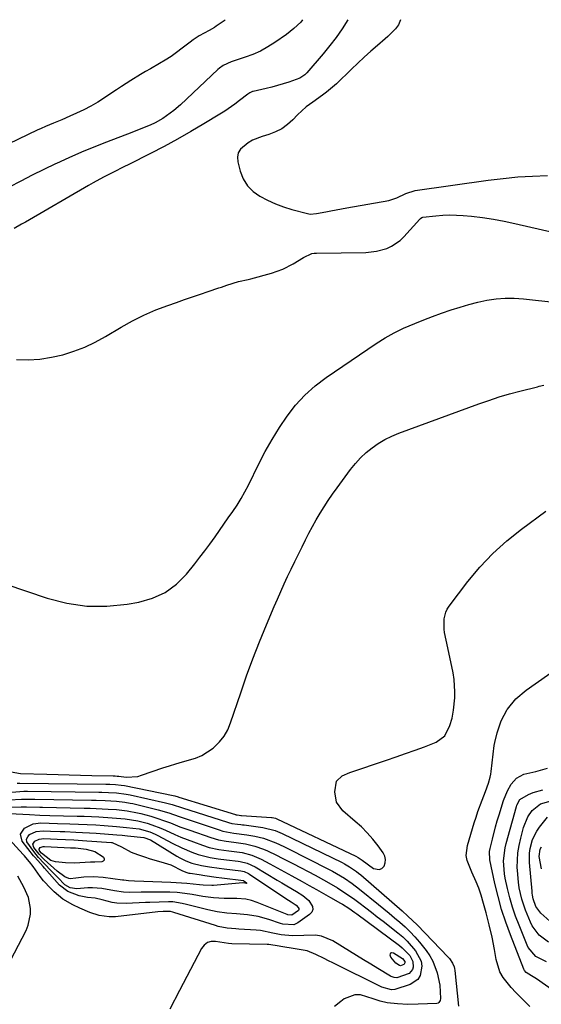
# Model space of a CAD drawing. Units: inches. Extents: x 1936961 to 1942304, y 405983 to 411294.
# Drawn here: x 1938579 to 1938770, y 410902 to 411263 of the extents above; entities that cross this region are included whole.
import ezdxf

# ---------------------------------------------------------------- set-up
doc = ezdxf.new("R2010")
doc.units = ezdxf.units.IN
doc.header["$MEASUREMENT"] = 0
for name, color, linetype in [('1', 7, 'Continuous'), ('7', 7, 'Continuous'), ('8', 7, 'Continuous')]:
    doc.layers.add(name, color=color, linetype=linetype)

msp = doc.modelspace()

# ---------------------------------------------------------------- linework, layer by layer
at = {"layer": '1', "color": 18}
for points in [[(1938653.85, 411262.7, 1684), (1938650.51, 411260.43, 1684), (1938649.88, 411260.02, 1684), (1938647.9, 411258.92, 1684), (1938644.26, 411256.88, 1684), (1938642.02, 411255.42, 1684), (1938640.94, 411254.64, 1684), (1938638.02, 411252.36, 1684), (1938636.01, 411250.84, 1684), (1938633.96, 411249.38, 1684), (1938631.85, 411248.02, 1684), (1938629.69, 411246.71, 1684), (1938626.4, 411244.83, 1684), (1938624.6, 411243.78, 1684), (1938622.81, 411242.71, 1684), (1938619.28, 411240.52, 1684), (1938615.78, 411238.27, 1684), (1938614.04, 411237.12, 1684), (1938612.31, 411235.97, 1684), (1938609.61, 411234.16, 1684), (1938607.12, 411232.59, 1684), (1938604.59, 411231.1, 1684), (1938601.98, 411229.75, 1684), (1938599.31, 411228.49, 1684), (1938596.89, 411227.42, 1684), (1938593.91, 411226.13, 1684), (1938590.91, 411224.88, 1684), (1938587.91, 411223.62, 1684), (1938586.43, 411222.95, 1684), (1938584.95, 411222.27, 1684), (1938567.32, 411213.91, 1684)], [(1938682.19, 411262.75, 1682), (1938681.5, 411261.93, 1682), (1938678.98, 411259.58, 1682), (1938676.26, 411257.41, 1682), (1938672.07, 411254.47, 1682), (1938669.47, 411252.81, 1682), (1938666.78, 411251.33, 1682), (1938663.98, 411250.09, 1682), (1938661.08, 411249.02, 1682), (1938656.71, 411247.63, 1682), (1938655.95, 411247.37, 1682), (1938653.04, 411246, 1682), (1938651.74, 411245.07, 1682), (1938651.13, 411244.55, 1682), (1938637.43, 411231.61, 1682), (1938634.97, 411229.47, 1682), (1938630.98, 411226.64, 1682), (1938628.14, 411225.05, 1682), (1938626.32, 411224.18, 1682), (1938622.96, 411222.74, 1682), (1938619.56, 411221.4, 1682), (1938610.36, 411217.92, 1682), (1938605.72, 411216.1, 1682), (1938601.11, 411214.21, 1682), (1938596.55, 411212.21, 1682), (1938592.02, 411210.13, 1682), (1938591.57, 411209.92, 1682), (1938587.31, 411207.86, 1682), (1938583.07, 411205.76, 1682), (1938578.87, 411203.58, 1682), (1938574.69, 411201.35, 1682)], [(1938698.76, 411262.78, 1680), (1938698.72, 411262.72, 1680), (1938696.65, 411259.49, 1680), (1938694.47, 411256.34, 1680), (1938692.15, 411253.3, 1680), (1938689.72, 411250.33, 1680), (1938683.75, 411243.39, 1680), (1938682.97, 411242.6, 1680), (1938681.15, 411241.36, 1680), (1938677.12, 411239.92, 1680), (1938675.07, 411239.26, 1680), (1938670.95, 411238.1, 1680), (1938668.86, 411237.59, 1680), (1938664.05, 411236.5, 1680), (1938663.78, 411236.43, 1680), (1938662.8, 411236.02, 1680), (1938662.13, 411235.57, 1680), (1938659.09, 411233.16, 1680), (1938657.33, 411231.82, 1680), (1938653.71, 411229.31, 1680), (1938651.84, 411228.13, 1680), (1938646.04, 411224.62, 1680), (1938641.21, 411221.78, 1680), (1938636.34, 411219.01, 1680), (1938631.42, 411216.35, 1680), (1938626.45, 411213.77, 1680), (1938618.52, 411209.76, 1680), (1938616.65, 411208.81, 1680), (1938612.91, 411206.92, 1680), (1938609.17, 411205.02, 1680), (1938605.49, 411203.03, 1680), (1938603.67, 411201.99, 1680), (1938580.58, 411188.63, 1680), (1938579.21, 411187.84, 1680), (1938576.47, 411186.24, 1680)], [(1938718.02, 411262.82, 1678), (1938717.38, 411260.98, 1678), (1938716.18, 411259.49, 1678), (1938713.47, 411256.67, 1678), (1938712.49, 411255.8, 1678), (1938709.6, 411253.34, 1678), (1938707.18, 411251.24, 1678), (1938704.79, 411249.1, 1678), (1938702.44, 411246.92, 1678), (1938700.13, 411244.7, 1678), (1938694.57, 411239.28, 1678), (1938690.97, 411236.19, 1678), (1938689.5, 411235.12, 1678), (1938685.89, 411232.59, 1678), (1938683.52, 411230.85, 1678), (1938680.28, 411227.88, 1678), (1938678.62, 411226.12, 1678), (1938676.66, 411224.35, 1678), (1938674.56, 411222.83, 1678), (1938672.25, 411221.65, 1678), (1938669.79, 411220.72, 1678), (1938667.36, 411220.02, 1678), (1938663.83, 411218.64, 1678), (1938662.18, 411217.71, 1678), (1938659.42, 411215.38, 1678), (1938658.62, 411213.98, 1678), (1938658.36, 411212.38, 1678), (1938658.47, 411210.65, 1678), (1938659.32, 411207.32, 1678), (1938660.45, 411204.48, 1678), (1938661.95, 411201.94, 1678), (1938664.04, 411199.85, 1678), (1938666.5, 411198.05, 1678), (1938669.34, 411196.61, 1678), (1938672.24, 411195.32, 1678), (1938675.22, 411194.23, 1678), (1938678.26, 411193.28, 1678), (1938684.04, 411191.7, 1678), (1938684.94, 411191.54, 1678), (1938687.23, 411191.72, 1678), (1938690.64, 411192.38, 1678), (1938692.57, 411192.75, 1678), (1938696.44, 411193.48, 1678), (1938698.38, 411193.83, 1678), (1938713.82, 411196.58, 1678), (1938716.66, 411197.45, 1678), (1938720, 411199.09, 1678), (1938723.45, 411200.13, 1678), (1938750.25, 411203.94, 1678), (1938755.64, 411204.61, 1678), (1938761.05, 411205.15, 1678), (1938766.47, 411205.48, 1678), (1938771.9, 411205.69, 1678)], [(1938577.37, 411138.16, 1680), (1938581.65, 411138.12, 1680), (1938585.9, 411138.36, 1680), (1938590.1, 411139.02, 1680), (1938594.28, 411139.95, 1680), (1938598.37, 411141.25, 1680), (1938602.36, 411142.77, 1680), (1938606.21, 411144.61, 1680), (1938609.98, 411146.67, 1680), (1938615.64, 411150.06, 1680), (1938619.79, 411152.38, 1680), (1938624.02, 411154.51, 1680), (1938628.37, 411156.38, 1680), (1938632.81, 411158.06, 1680), (1938636.02, 411159.17, 1680), (1938638.92, 411160.16, 1680), (1938641.82, 411161.16, 1680), (1938644.71, 411162.15, 1680), (1938647.61, 411163.13, 1680), (1938651.46, 411164.44, 1680), (1938652.43, 411164.77, 1680), (1938654.39, 411165.44, 1680), (1938658.69, 411166.79, 1680), (1938662.19, 411167.53, 1680), (1938662.71, 411167.66, 1680), (1938663.24, 411167.79, 1680), (1938670.78, 411169.86, 1680), (1938674.9, 411171.31, 1680), (1938678.76, 411173.34, 1680), (1938682.52, 411175.64, 1680), (1938685.57, 411177.04, 1680), (1938686.39, 411177.19, 1680), (1938687.22, 411177.26, 1680), (1938705.36, 411177.5, 1680), (1938709.25, 411177.88, 1680), (1938713.01, 411178.92, 1680), (1938714.78, 411179.72, 1680), (1938717.94, 411181.88, 1680), (1938719.34, 411183.23, 1680), (1938725.1, 411189.71, 1680), (1938725.38, 411189.98, 1680), (1938725.88, 411190.3, 1680), (1938726.24, 411190.42, 1680), (1938731.05, 411190.95, 1680), (1938733.55, 411191.15, 1680), (1938736.06, 411191.24, 1680), (1938738.57, 411191.18, 1680), (1938741.07, 411191.02, 1680), (1938744.11, 411190.73, 1680), (1938748.12, 411190.27, 1680), (1938752.11, 411189.7, 1680), (1938756.08, 411188.97, 1680), (1938760.02, 411188.13, 1680), (1938782.97, 411182.77, 1680)], [(1938565.69, 411058.34, 1682), (1938588.52, 411050.67, 1682), (1938595.77, 411048.83, 1682), (1938603.06, 411047.73, 1682), (1938610.44, 411047.73, 1682), (1938617.88, 411048.46, 1682), (1938622.13, 411049.21, 1682), (1938627.17, 411050.68, 1682), (1938631.83, 411052.79, 1682), (1938635.93, 411055.85, 1682), (1938639.65, 411059.55, 1682), (1938642.7, 411063.34, 1682), (1938644.56, 411065.7, 1682), (1938646.38, 411068.08, 1682), (1938648.16, 411070.5, 1682), (1938650.11, 411073.24, 1682), (1938651.72, 411075.56, 1682), (1938653.34, 411077.87, 1682), (1938654.96, 411080.19, 1682), (1938656.58, 411082.5, 1682), (1938658.15, 411084.84, 1682), (1938659.64, 411087.23, 1682), (1938661.02, 411089.69, 1682), (1938662.33, 411092.18, 1682), (1938666.16, 411099.94, 1682), (1938668.52, 411104.46, 1682), (1938671.01, 411108.9, 1682), (1938673.7, 411113.22, 1682), (1938676.52, 411117.46, 1682), (1938679.63, 411121.45, 1682), (1938683.01, 411125.17, 1682), (1938686.77, 411128.5, 1682), (1938690.79, 411131.57, 1682), (1938709.18, 411144.06, 1682), (1938712.41, 411146.11, 1682), (1938715.73, 411148.01, 1682), (1938719.16, 411149.68, 1682), (1938723.29, 411151.45, 1682), (1938726.56, 411152.72, 1682), (1938729.84, 411153.96, 1682), (1938733.14, 411155.16, 1682), (1938736.66, 411156.39, 1682), (1938739.88, 411157.43, 1682), (1938743.14, 411158.38, 1682), (1938746.42, 411159.2, 1682), (1938749.73, 411159.94, 1682), (1938753.07, 411160.44, 1682), (1938756.41, 411160.74, 1682), (1938759.77, 411160.72, 1682), (1938763.14, 411160.49, 1682), (1938775.3, 411159.06, 1682)], [(1938575.35, 410987.06, 1684), (1938578.8, 410986.44, 1684), (1938588.42, 410986.14, 1684), (1938592.56, 410986.01, 1684), (1938596.69, 410985.9, 1684), (1938600.83, 410985.79, 1684), (1938604.96, 410985.69, 1684), (1938612.78, 410985.51, 1684), (1938613.01, 410985.51, 1684), (1938613.46, 410985.49, 1684), (1938614.27, 410985.43, 1684), (1938614.81, 410985.37, 1684), (1938617.56, 410985.08, 1684), (1938621.8, 410985.36, 1684), (1938623.18, 410985.74, 1684), (1938630.97, 410988.45, 1684), (1938633.36, 410989.24, 1684), (1938635.75, 410989.99, 1684), (1938638.17, 410990.67, 1684), (1938642.97, 410992.07, 1684), (1938645.23, 410993.02, 1684), (1938649.35, 410995.73, 1684), (1938651.71, 410997.99, 1684), (1938653.4, 411000.08, 1684), (1938654.73, 411002.41, 1684), (1938655.81, 411004.92, 1684), (1938659.49, 411015.95, 1684), (1938661.67, 411022.25, 1684), (1938663.95, 411028.51, 1684), (1938666.38, 411034.72, 1684), (1938668.91, 411040.89, 1684), (1938671.74, 411047.58, 1684), (1938672.94, 411050.37, 1684), (1938674.16, 411053.14, 1684), (1938675.42, 411055.9, 1684), (1938676.71, 411058.65, 1684), (1938678.01, 411061.39, 1684), (1938679.33, 411064.12, 1684), (1938680.66, 411066.85, 1684), (1938682, 411069.57, 1684), (1938683.23, 411072.03, 1684), (1938684.5, 411074.52, 1684), (1938685.82, 411076.99, 1684), (1938687.19, 411079.43, 1684), (1938688.6, 411081.84, 1684), (1938690.08, 411084.22, 1684), (1938691.6, 411086.57, 1684), (1938693.18, 411088.88, 1684), (1938694.81, 411091.16, 1684), (1938699.77, 411097.92, 1684), (1938701.53, 411100.11, 1684), (1938703.4, 411102.18, 1684), (1938705.45, 411104.07, 1684), (1938707.62, 411105.86, 1684), (1938709.93, 411107.44, 1684), (1938712.33, 411108.88, 1684), (1938714.84, 411110.11, 1684), (1938717.43, 411111.19, 1684), (1938746.73, 411121.94, 1684), (1938750.46, 411123.24, 1684), (1938754.21, 411124.47, 1684), (1938758, 411125.58, 1684), (1938761.81, 411126.61, 1684), (1938768.32, 411128.25, 1684), (1938768.9, 411128.4, 1684), (1938770.65, 411128.8, 1684)]]:
    msp.add_polyline3d(points, dxfattribs=at)
at = {"layer": '7', "color": 18}
for points in [[(1938577.59, 410982.89, 1686), (1938578.6, 410982.88, 1686), (1938610.11, 410982.53, 1686), (1938611.54, 410982.5, 1686), (1938613.56, 410982.41, 1686), (1938615.69, 410982.18, 1686), (1938616.97, 410981.95, 1686), (1938634.81, 410978.3, 1686), (1938635.32, 410978.19, 1686), (1938636.59, 410977.85, 1686), (1938636.84, 410977.78, 1686), (1938657.63, 410971.34, 1686), (1938657.77, 410971.3, 1686), (1938658.2, 410971.19, 1686), (1938658.92, 410971.09, 1686), (1938659.58, 410971.04, 1686), (1938659.8, 410971.02, 1686), (1938670.78, 410970.29, 1686), (1938671.03, 410970.26, 1686), (1938672.24, 410969.98, 1686), (1938672.47, 410969.89, 1686), (1938672.7, 410969.79, 1686), (1938701.65, 410956.11, 1686), (1938702.57, 410955.61, 1686), (1938704.02, 410954.63, 1686), (1938708.2, 410951.59, 1686), (1938710.3, 410951.15, 1686), (1938711.2, 410951.61, 1686), (1938712.03, 410952.42, 1686), (1938712.47, 410953.67, 1686), (1938712.62, 410954.91, 1686), (1938712.32, 410956.13, 1686), (1938711.74, 410957.32, 1686), (1938709.82, 410959.91, 1686), (1938707.91, 410962.31, 1686), (1938705.9, 410964.62, 1686), (1938703.74, 410966.79, 1686), (1938701.48, 410968.86, 1686), (1938696.92, 410972.77, 1686), (1938694.65, 410975.87, 1686), (1938693.98, 410979.65, 1686), (1938694.61, 410983.58, 1686), (1938696.71, 410985.51, 1686), (1938699.45, 410986.77, 1686), (1938712.92, 410991.26, 1686), (1938716.43, 410992.46, 1686), (1938719.94, 410993.68, 1686), (1938723.42, 410994.94, 1686), (1938726.9, 410996.23, 1686), (1938731.19, 410997.85, 1686), (1938734.35, 411000.25, 1686), (1938736.17, 411004, 1686), (1938736.95, 411006.71, 1686), (1938737.49, 411009.64, 1686), (1938737.93, 411014.14, 1686), (1938738, 411016.4, 1686), (1938737.71, 411020.88, 1686), (1938737.31, 411023.29, 1686), (1938736.84, 411025.6, 1686), (1938735.89, 411030.22, 1686), (1938735.41, 411032.53, 1686), (1938734.24, 411038.11, 1686), (1938734.04, 411039.37, 1686), (1938734.02, 411043.17, 1686), (1938734.64, 411045.58, 1686), (1938735.2, 411046.69, 1686), (1938735.88, 411047.75, 1686), (1938742.77, 411056.77, 1686), (1938747.2, 411062.08, 1686), (1938751.91, 411067.11, 1686), (1938757.04, 411071.72, 1686), (1938762.44, 411076.05, 1686), (1938771.36, 411082.59, 1686)], [(1938765.49, 410900.92, 1688), (1938763.72, 410902.63, 1688), (1938760.31, 410906.09, 1688), (1938758.67, 410907.88, 1688), (1938755.66, 410911.62, 1688), (1938754.49, 410913.65, 1688), (1938753.09, 410918.16, 1688), (1938752.47, 410921.88, 1688), (1938751.63, 410926.4, 1688), (1938750.62, 410930.89, 1688), (1938749.48, 410935.34, 1688), (1938748.54, 410938.71, 1688), (1938747.63, 410941.84, 1688), (1938746.81, 410944.31, 1688), (1938745.8, 410946.71, 1688), (1938744.16, 410950.26, 1688), (1938742.46, 410954.47, 1688), (1938742.14, 410956.29, 1688), (1938742.56, 410960.02, 1688), (1938745.07, 410968.25, 1688), (1938745.75, 410970.37, 1688), (1938746.46, 410972.48, 1688), (1938748.03, 410976.64, 1688), (1938749.26, 410979.75, 1688), (1938750.35, 410982.88, 1688), (1938750.92, 410985.02, 1688), (1938751.12, 410986.1, 1688), (1938751.28, 410987.19, 1688), (1938752.04, 410993.54, 1688), (1938752.39, 410996.69, 1688), (1938752.6, 410997.72, 1688), (1938753.46, 411001.3, 1688), (1938754.96, 411005.73, 1688), (1938757.21, 411009.84, 1688), (1938757.32, 411010, 1688), (1938760.38, 411013.78, 1688), (1938764.09, 411016.93, 1688), (1938795.36, 411038.91, 1688)], [(1938575.65, 410979.61, 1688), (1938580.03, 410979.96, 1688), (1938580.9, 410979.94, 1688), (1938581.33, 410979.94, 1688), (1938607.45, 410979.57, 1688), (1938608.65, 410979.54, 1688), (1938611.07, 410979.46, 1688), (1938613.97, 410979.3, 1688), (1938617.56, 410978.84, 1688), (1938618.27, 410978.7, 1688), (1938618.98, 410978.55, 1688), (1938631.99, 410975.61, 1688), (1938634.33, 410975.01, 1688), (1938638.16, 410973.82, 1688), (1938654.63, 410968.52, 1688), (1938655.02, 410968.4, 1688), (1938656.23, 410968.09, 1688), (1938658.29, 410967.81, 1688), (1938659.53, 410967.68, 1688), (1938660.14, 410967.61, 1688), (1938660.76, 410967.53, 1688), (1938667.67, 410966.64, 1688), (1938672.16, 410965.5, 1688), (1938673.88, 410964.8, 1688), (1938674.72, 410964.41, 1688), (1938696.64, 410953.72, 1688), (1938697.55, 410953.25, 1688), (1938699.34, 410952.23, 1688), (1938701.88, 410950.51, 1688), (1938702.69, 410949.87, 1688), (1938703.48, 410949.21, 1688), (1938718.66, 410936, 1688), (1938720.76, 410934.14, 1688), (1938724.14, 410930.92, 1688), (1938735.55, 410919.04, 1688), (1938736.01, 410918.52, 1688), (1938737.17, 410916.81, 1688), (1938737.71, 410915.54, 1688), (1938737.87, 410914.87, 1688), (1938737.98, 410914.19, 1688), (1938739.31, 410901.12, 1688)], [(1938771.61, 410917.28, 1692), (1938767.71, 410919.29, 1692), (1938764.88, 410922.59, 1692), (1938764.51, 410923.39, 1692), (1938761.52, 410930.75, 1692), (1938760.27, 410934.06, 1692), (1938759.14, 410937.4, 1692), (1938758.17, 410940.8, 1692), (1938757.31, 410944.24, 1692), (1938756.48, 410948, 1692), (1938756.18, 410949.58, 1692), (1938755.85, 410954.39, 1692), (1938756.42, 410959.17, 1692), (1938756.79, 410960.74, 1692), (1938760.52, 410974.29, 1692), (1938760.66, 410974.76, 1692), (1938761.79, 410976.85, 1692), (1938765.02, 410978.73, 1692), (1938766.72, 410979.49, 1692), (1938770.28, 410980.45, 1692)], [(1938772.32, 410924.59, 1694), (1938768.86, 410927.13, 1694), (1938766.3, 410930.57, 1694), (1938765.65, 410931.86, 1694), (1938763.84, 410936.23, 1694), (1938762.53, 410940.28, 1694), (1938761.58, 410944.44, 1694), (1938761.25, 410946.54, 1694), (1938760.91, 410950.78, 1694), (1938760.88, 410951.96, 1694), (1938760.92, 410954.67, 1694), (1938761.11, 410957.37, 1694), (1938761.54, 410960.03, 1694), (1938762.14, 410962.68, 1694), (1938763.2, 410966.61, 1694), (1938764.76, 410970.48, 1694), (1938766.32, 410972.83, 1694), (1938769.43, 410975.29, 1694), (1938773.25, 410976.43, 1694)], [(1938567.36, 410972.05, 1694), (1938579.65, 410971.45, 1694), (1938582.13, 410971.33, 1694), (1938585.85, 410971.18, 1694), (1938589.57, 410971.06, 1694), (1938599.52, 410970.81, 1694), (1938602.19, 410970.72, 1694), (1938604.86, 410970.62, 1694), (1938607.53, 410970.49, 1694), (1938612.34, 410970.19, 1694), (1938617.11, 410969.78, 1694), (1938621.83, 410969.06, 1694), (1938625.27, 410968.17, 1694), (1938626.97, 410967.61, 1694), (1938630.29, 410966.34, 1694), (1938631.92, 410965.62, 1694), (1938635.35, 410964.05, 1694), (1938637.59, 410963.08, 1694), (1938642.15, 410961.3, 1694), (1938645.56, 410960.07, 1694), (1938647.9, 410959.32, 1694), (1938651.52, 410958.55, 1694), (1938655.18, 410958.04, 1694), (1938660.01, 410957.4, 1694), (1938663.62, 410956.46, 1694), (1938667.03, 410954.98, 1694), (1938670.19, 410953.27, 1694), (1938672.86, 410951.82, 1694), (1938675.53, 410950.37, 1694), (1938678.19, 410948.91, 1694), (1938681.99, 410946.82, 1694), (1938684.61, 410945.37, 1694), (1938687.22, 410943.91, 1694), (1938689.83, 410942.44, 1694), (1938692.44, 410940.96, 1694), (1938696.08, 410938.89, 1694), (1938696.86, 410938.43, 1694), (1938699.14, 410936.98, 1694), (1938701.35, 410935.42, 1694), (1938702.08, 410934.89, 1694), (1938717.67, 410923.34, 1694), (1938718.69, 410922.52, 1694), (1938721.44, 410919.7, 1694), (1938722.64, 410917.51, 1694)], [(1938570.73, 410974.06, 1692), (1938579.05, 410974.19, 1692), (1938580.99, 410974.19, 1692), (1938585.85, 410974.05, 1692), (1938586.82, 410974.03, 1692), (1938602.15, 410973.7, 1692), (1938604.33, 410973.65, 1692), (1938606.52, 410973.57, 1692), (1938610.88, 410973.35, 1692), (1938613.94, 410973.15, 1692), (1938617.84, 410972.75, 1692), (1938621.69, 410972.03, 1692), (1938622.96, 410971.71, 1692), (1938626.59, 410970.72, 1692), (1938628.41, 410970.18, 1692), (1938631.98, 410968.97, 1692), (1938633.74, 410968.28, 1692), (1938637.25, 410966.9, 1692), (1938639.03, 410966.24, 1692), (1938640.81, 410965.6, 1692), (1938648.59, 410962.88, 1692), (1938651.35, 410962.09, 1692), (1938654.17, 410961.56, 1692), (1938657.01, 410961.21, 1692), (1938661.25, 410960.56, 1692), (1938664.69, 410959.74, 1692), (1938667.8, 410958.65, 1692), (1938669.32, 410957.99, 1692), (1938672.59, 410956.41, 1692), (1938674.67, 410955.39, 1692), (1938678.79, 410953.27, 1692), (1938686.79, 410949.06, 1692), (1938690.92, 410946.8, 1692), (1938694.98, 410944.42, 1692), (1938696.97, 410943.16, 1692), (1938700.86, 410940.51, 1692), (1938702.75, 410939.12, 1692), (1938705.36, 410937.14, 1692), (1938707.47, 410935.52, 1692), (1938709.57, 410933.89, 1692), (1938711.66, 410932.25, 1692), (1938717.11, 410927.96, 1692), (1938718.87, 410926.46, 1692), (1938720.55, 410924.88, 1692), (1938723.6, 410921.4, 1692), (1938725.67, 410917.53, 1692), (1938725.89, 410915.77, 1692), (1938725.26, 410912.27, 1692), (1938724.4, 410910.85, 1692), (1938721.56, 410908.98, 1692), (1938716.02, 410907.23, 1692), (1938714.8, 410907.02, 1692), (1938711.2, 410908, 1692), (1938693.23, 410917, 1692), (1938691.68, 410917.76, 1692), (1938690.13, 410918.52, 1692), (1938687.01, 410920.01, 1692), (1938683.85, 410921.37, 1692), (1938681.66, 410921.74, 1692), (1938680.19, 410921.95, 1692), (1938679.45, 410922.07, 1692), (1938674.17, 410923, 1692), (1938673.54, 410923.12, 1692), (1938669.79, 410923.73, 1692), (1938669.16, 410923.75, 1692), (1938656.21, 410923.96, 1692), (1938655.04, 410924.05, 1692), (1938650.32, 410924.83, 1692), (1938648.73, 410924.78, 1692), (1938647.29, 410924.38, 1692), (1938646.12, 410923.48, 1692), (1938645.11, 410922.24, 1692), (1938637.07, 410906.79, 1692), (1938633.57, 410899.98, 1692)], [(1938722.64, 410917.51, 1694), (1938722.74, 410915.44, 1694), (1938722.41, 410914.48, 1694), (1938721.18, 410913.06, 1694), (1938716.74, 410911.51, 1694), (1938715.69, 410911.54, 1694), (1938714.67, 410911.91, 1694), (1938714.35, 410912.08, 1694), (1938709.75, 410914.86, 1694), (1938707.14, 410916.44, 1694), (1938704.54, 410918.03, 1694), (1938701.94, 410919.63, 1694), (1938699.35, 410921.24, 1694), (1938693.28, 410925.03, 1694), (1938689.11, 410926.78, 1694), (1938686.89, 410927.08, 1694), (1938682.68, 410926.94, 1694), (1938678.51, 410926.82, 1694), (1938674.37, 410927.21, 1694), (1938671.31, 410927.91, 1694), (1938666.7, 410928.79, 1694), (1938665.14, 410928.94, 1694), (1938658.83, 410929.31, 1694), (1938657.74, 410929.39, 1694), (1938654.49, 410929.71, 1694), (1938651.3, 410930.34, 1694), (1938650.25, 410930.64, 1694), (1938635, 410935.46, 1694), (1938634.68, 410935.55, 1694), (1938633.73, 410935.78, 1694), (1938631.13, 410935.81, 1694), (1938629.19, 410935.64, 1694), (1938613.67, 410933.87, 1694), (1938611.26, 410933.78, 1694), (1938607.68, 410934.34, 1694), (1938604.24, 410935.48, 1694), (1938600.51, 410937.05, 1694), (1938597.96, 410938.22, 1694), (1938594.32, 410940.33, 1694), (1938591.09, 410943.01, 1694), (1938589.91, 410944.19, 1694), (1938587.26, 410947.09, 1694), (1938586.04, 410948.62, 1694), (1938583.42, 410952.24, 1694), (1938582.14, 410953.96, 1694), (1938580.77, 410955.61, 1694), (1938580.29, 410956.15, 1694), (1938579.81, 410956.68, 1694), (1938566.92, 410970.58, 1694)], [(1938637.99, 410938.75, 1696), (1938634.67, 410939.29, 1696), (1938632.98, 410939.34, 1696), (1938629.62, 410939.25, 1696), (1938626.25, 410939.14, 1696), (1938624.57, 410939.07, 1696), (1938617.55, 410938.74, 1696), (1938614.14, 410938.84, 1696), (1938612.45, 410939.11, 1696), (1938608.7, 410940.03, 1696), (1938606.18, 410940.63, 1696), (1938603.35, 410940.92, 1696), (1938600.34, 410941.49, 1696), (1938596.12, 410943.17, 1696), (1938593.15, 410945.47, 1696), (1938587.61, 410951.69, 1696), (1938587.11, 410952.26, 1696), (1938586.09, 410953.39, 1696), (1938584.1, 410955.68, 1696), (1938583.62, 410956.27, 1696), (1938579.45, 410961.53, 1696), (1938578.76, 410964.14, 1696), (1938580.22, 410966.41, 1696), (1938583.39, 410967.97, 1696), (1938586.28, 410968.3, 1696), (1938589.3, 410968.19, 1696), (1938592.32, 410968.09, 1696), (1938596.9, 410967.94, 1696), (1938600.05, 410967.83, 1696), (1938603.21, 410967.69, 1696), (1938606.36, 410967.52, 1696), (1938609.51, 410967.32, 1696), (1938613.93, 410967.01, 1696), (1938617.67, 410966.66, 1696), (1938622.23, 410966.11, 1696), (1938626.23, 410965.01, 1696), (1938628.14, 410964.18, 1696), (1938629.07, 410963.71, 1696), (1938634.36, 410960.87, 1696), (1938637.93, 410959.1, 1696), (1938641.6, 410957.58, 1696), (1938643.92, 410956.74, 1696), (1938648.31, 410955.64, 1696), (1938651.29, 410955.15, 1696), (1938654.29, 410954.75, 1696), (1938658.53, 410954.25, 1696), (1938659.36, 410954.13, 1696), (1938661.81, 410953.55, 1696), (1938664.85, 410952.17, 1696), (1938672.86, 410947.32, 1696), (1938674.63, 410946.26, 1696), (1938676.41, 410945.2, 1696), (1938679.99, 410943.1, 1696), (1938682.24, 410941.7, 1696), (1938684.41, 410939.79, 1696), (1938685.82, 410937.59, 1696), (1938685.92, 410936.54, 1696), (1938685.51, 410935.56, 1696), (1938684.76, 410934.64, 1696), (1938680.45, 410931.59, 1696), (1938679, 410930.9, 1696), (1938674.94, 410931.11, 1696), (1938674.14, 410931.34, 1696), (1938669.82, 410932.82, 1696), (1938665.93, 410933.91, 1696), (1938661.94, 410934.55, 1696), (1938657.9, 410934.94, 1696), (1938654.38, 410935.22, 1696), (1938650.88, 410935.62, 1696), (1938647.44, 410936.35, 1696), (1938639.64, 410938.36, 1696), (1938637.99, 410938.75, 1696)], [(1938772.76, 410932.28, 1696), (1938769.47, 410935.2, 1696), (1938767.69, 410937.64, 1696), (1938766.71, 410940.42, 1696), (1938766.44, 410941.81, 1696), (1938766.34, 410942.51, 1696), (1938766.26, 410943.21, 1696), (1938765.34, 410953.76, 1696), (1938765.33, 410957.2, 1696), (1938765.57, 410958.9, 1696), (1938766.46, 410962.22, 1696), (1938767.98, 410965.27, 1696), (1938768.96, 410966.69, 1696), (1938771.95, 410970.41, 1696)], [(1938641.73, 410941.98, 1698), (1938639, 410942.42, 1698), (1938636.25, 410942.74, 1698), (1938633.49, 410942.86, 1698), (1938629.58, 410942.87, 1698), (1938627.4, 410942.87, 1698), (1938623.04, 410942.85, 1698), (1938618.74, 410942.78, 1698), (1938616.51, 410942.87, 1698), (1938613.19, 410943.41, 1698), (1938608.66, 410944.17, 1698), (1938605.23, 410944.48, 1698), (1938603.51, 410944.47, 1698), (1938599.48, 410944.16, 1698), (1938596.99, 410944.44, 1698), (1938595.06, 410945.55, 1698), (1938592.44, 410948.22, 1698), (1938590.23, 410950.5, 1698), (1938587.29, 410953.58, 1698), (1938585.43, 410955.62, 1698), (1938583.67, 410957.74, 1698), (1938581.15, 410961.37, 1698), (1938581.05, 410962.32, 1698), (1938581.43, 410963.19, 1698), (1938582.14, 410964.01, 1698), (1938584.52, 410965.11, 1698), (1938587.12, 410965.41, 1698), (1938589.74, 410965.3, 1698), (1938593.3, 410965.16, 1698), (1938595.08, 410965.09, 1698), (1938599.06, 410964.93, 1698), (1938601.57, 410964.8, 1698), (1938604.08, 410964.65, 1698), (1938606.59, 410964.49, 1698), (1938614.12, 410963.95, 1698), (1938616.08, 410963.79, 1698), (1938617.06, 410963.7, 1698), (1938618.04, 410963.59, 1698), (1938624.03, 410962.94, 1698), (1938626.42, 410962.1, 1698), (1938636.13, 410956.12, 1698), (1938637.18, 410955.51, 1698), (1938639.36, 410954.43, 1698), (1938641.62, 410953.56, 1698), (1938645.15, 410952.68, 1698), (1938648.07, 410952.2, 1698), (1938651.63, 410951.69, 1698), (1938653.42, 410951.46, 1698), (1938659.5, 410950.71, 1698), (1938660.78, 410950.44, 1698), (1938662.38, 410949.76, 1698), (1938662.76, 410949.53, 1698), (1938676.03, 410940.62, 1698), (1938677.97, 410939.36, 1698), (1938679.87, 410938.09, 1698), (1938680.59, 410937.31, 1698), (1938680.76, 410936.9, 1698), (1938680.8, 410936.52, 1698), (1938680.65, 410936.17, 1698), (1938678.27, 410934.46, 1698), (1938676.8, 410934.57, 1698), (1938676.52, 410934.67, 1698), (1938665.53, 410939.12, 1698), (1938663.46, 410939.82, 1698), (1938661.33, 410940.26, 1698), (1938658.06, 410940.56, 1698), (1938653.42, 410940.59, 1698), (1938649.5, 410940.77, 1698), (1938645.61, 410941.3, 1698), (1938641.73, 410941.98, 1698)], [(1938606.02, 410953.83, 1702), (1938604.49, 410953.84, 1702), (1938600.5, 410953.61, 1702), (1938598.77, 410953.54, 1702), (1938595.3, 410953.63, 1702), (1938591.58, 410954.06, 1702), (1938589.89, 410954.53, 1702), (1938586.46, 410957.24, 1702), (1938585.79, 410958.07, 1702), (1938585.63, 410958.69, 1702), (1938585.97, 410959.22, 1702), (1938586.72, 410959.57, 1702), (1938587.13, 410959.64, 1702), (1938587.54, 410959.66, 1702), (1938594.82, 410959.32, 1702), (1938597.18, 410959.2, 1702), (1938598.94, 410959.09, 1702), (1938602.87, 410958.6, 1702), (1938606.07, 410957.74, 1702), (1938609.14, 410955.79, 1702), (1938609.23, 410955.68, 1702), (1938609.43, 410955.12, 1702), (1938609.42, 410954.64, 1702), (1938609.1, 410954.28, 1702), (1938608.56, 410954.01, 1702), (1938606.02, 410953.83, 1702)], [(1938769.68, 410951.45, 1698), (1938768.93, 410955.98, 1698), (1938769.26, 410958.61, 1698), (1938769.79, 410959.53, 1698)], [(1938572.27, 410912.4, 1692), (1938580.84, 410928.86, 1692), (1938581.64, 410930.78, 1692), (1938582.45, 410934.78, 1692), (1938582.47, 410936.86, 1692), (1938581.69, 410940.95, 1692), (1938580.04, 410944.77, 1692), (1938577.78, 410948.81, 1692)], [(1938719.62, 410917.49, 1696), (1938719.65, 410916.95, 1696), (1938719.43, 410916.49, 1696), (1938719.24, 410916.33, 1696), (1938718.08, 410915.92, 1696), (1938717.71, 410915.96, 1696), (1938716.34, 410916.8, 1696), (1938714.56, 410919.04, 1696), (1938714.31, 410919.73, 1696), (1938714.36, 410920.25, 1696), (1938714.55, 410920.61, 1696), (1938714.94, 410920.72, 1696), (1938715.46, 410920.67, 1696), (1938718.83, 410918.56, 1696), (1938719.62, 410917.49, 1696)]]:
    msp.add_polyline3d(points, dxfattribs=at)
at = {"layer": '8', "color": 18}
for points in [[(1938779.88, 410902.68, 1690), (1938767.87, 410911.16, 1690), (1938766.12, 410912.26, 1690), (1938764.11, 410913.46, 1690), (1938763.55, 410914.13, 1690), (1938763.42, 410914.38, 1690), (1938763.3, 410914.65, 1690), (1938758.37, 410927.26, 1690), (1938756.68, 410931.89, 1690), (1938755.14, 410936.57, 1690), (1938753.83, 410941.31, 1690), (1938752.66, 410946.11, 1690), (1938750.78, 410954.73, 1690), (1938750.71, 410957.85, 1690), (1938750.91, 410958.88, 1690), (1938751.75, 410962.34, 1690), (1938752.91, 410966.81, 1690), (1938753.55, 410969.03, 1690), (1938754.21, 410971.25, 1690), (1938755.84, 410976.54, 1690), (1938757.28, 410980.1, 1690), (1938758.59, 410982.5, 1690), (1938760.59, 410984.74, 1690), (1938763.31, 410986.16, 1690), (1938767.62, 410987.18, 1690), (1938771.88, 410988.33, 1690)], [(1938574.64, 410976.73, 1690), (1938579.15, 410977.05, 1690), (1938583.37, 410977, 1690), (1938584.07, 410976.99, 1690), (1938604.79, 410976.63, 1690), (1938606.49, 410976.59, 1690), (1938609.88, 410976.46, 1690), (1938613.96, 410976.23, 1690), (1938616.99, 410975.9, 1690), (1938618.99, 410975.58, 1690), (1938619.99, 410975.37, 1690), (1938620.98, 410975.14, 1690), (1938629.25, 410973.08, 1690), (1938633.12, 410971.96, 1690), (1938636.94, 410970.63, 1690), (1938639.48, 410969.77, 1690), (1938651.61, 410965.7, 1690), (1938652.93, 410965.3, 1690), (1938656.97, 410964.58, 1690), (1938661.71, 410963.94, 1690), (1938664.7, 410963.39, 1690), (1938667.83, 410962.65, 1690), (1938672.36, 410960.96, 1690), (1938675.3, 410959.62, 1690), (1938676.75, 410958.91, 1690), (1938691.68, 410951.36, 1690), (1938693.19, 410950.58, 1690), (1938696.13, 410948.9, 1690), (1938697.57, 410948.01, 1690), (1938700.38, 410946.11, 1690), (1938703.06, 410944.04, 1690), (1938709.99, 410938.38, 1690), (1938711.96, 410936.76, 1690), (1938713.93, 410935.13, 1690), (1938715.9, 410933.5, 1690), (1938717.86, 410931.85, 1690), (1938719.76, 410930.16, 1690), (1938721.59, 410928.39, 1690), (1938723.32, 410926.52, 1690), (1938724.98, 410924.59, 1690), (1938727.48, 410921.49, 1690), (1938728.82, 410919.6, 1690), (1938729.97, 410917.62, 1690), (1938731.54, 410913.3, 1690), (1938732.5, 410908.73, 1690), (1938732.71, 410903.84, 1690), (1938732.63, 410903.21, 1690), (1938732.15, 410902.4, 1690), (1938731.92, 410902.22, 1690), (1938731.34, 410902.05, 1690), (1938724.53, 410901.78, 1690), (1938720.73, 410901.74, 1690), (1938716.94, 410901.89, 1690), (1938713.17, 410902.25, 1690), (1938710.59, 410902.96, 1690), (1938708.05, 410903.83, 1690), (1938703.38, 410905.18, 1690), (1938701.35, 410905.21, 1690), (1938697.48, 410903.72, 1690), (1938696.2, 410902.83, 1690), (1938693.86, 410900.95, 1690)], [(1938645.69, 410945.42, 1700), (1938644.42, 410945.56, 1700), (1938639.81, 410946.07, 1700), (1938635.87, 410946.36, 1700), (1938633.9, 410946.45, 1700), (1938623.97, 410946.79, 1700), (1938620.58, 410946.88, 1700), (1938618.44, 410947, 1700), (1938616.68, 410947.25, 1700), (1938616.24, 410947.31, 1700), (1938609.09, 410948.29, 1700), (1938605.58, 410948.55, 1700), (1938602.07, 410948.39, 1700), (1938599.07, 410948.07, 1700), (1938597.04, 410947.81, 1700), (1938596.56, 410947.85, 1700), (1938595.01, 410948.55, 1700), (1938592.19, 410950.61, 1700), (1938587.53, 410954.85, 1700), (1938586.88, 410955.48, 1700), (1938585.64, 410956.79, 1700), (1938583.68, 410959.23, 1700), (1938583.34, 410960.5, 1700), (1938584.05, 410961.62, 1700), (1938585.62, 410962.34, 1700), (1938587.33, 410962.53, 1700), (1938592.2, 410962.32, 1700), (1938595.3, 410962.19, 1700), (1938598.4, 410962.04, 1700), (1938601.5, 410961.86, 1700), (1938603.05, 410961.75, 1700), (1938612.09, 410961.08, 1700), (1938612.43, 410961.05, 1700), (1938615.76, 410959.49, 1700), (1938619.3, 410957.59, 1700), (1938621.67, 410956.68, 1700), (1938624.55, 410955.7, 1700), (1938626, 410955.26, 1700), (1938631.42, 410953.7, 1700), (1938633.89, 410952.85, 1700), (1938638.19, 410950.72, 1700), (1938639.73, 410950.08, 1700), (1938640.53, 410949.87, 1700), (1938640.94, 410949.8, 1700), (1938644.26, 410949.31, 1700), (1938646.34, 410949.01, 1700), (1938650.49, 410948.43, 1700), (1938652.57, 410948.16, 1700), (1938660.51, 410947.13, 1700), (1938660.58, 410947.11, 1700), (1938660.69, 410947.06, 1700), (1938661.62, 410946.3, 1700), (1938661.66, 410946.2, 1700), (1938661.65, 410946.12, 1700), (1938661.59, 410946.07, 1700), (1938661.48, 410946.04, 1700), (1938660.44, 410946.28, 1700), (1938660.26, 410946.27, 1700), (1938649.52, 410945.33, 1700), (1938648.88, 410945.29, 1700), (1938645.69, 410945.42, 1700)]]:
    msp.add_polyline3d(points, dxfattribs=at)

doc.saveas('drawing.dxf')
